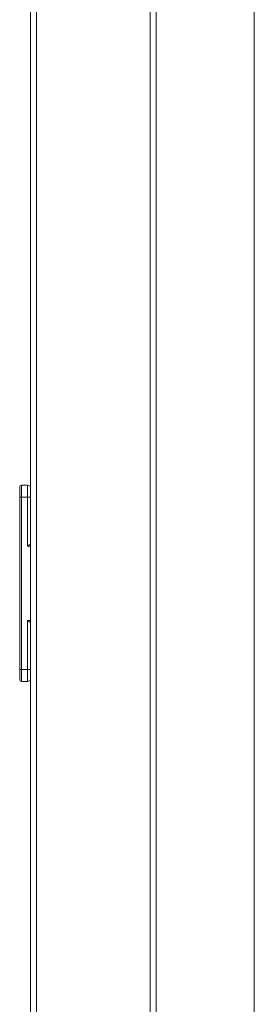
# Model space of a CAD drawing. Units: millimetres. Extents: x 0 to 4908, y 0 to 3340.
# Drawn here: x 715 to 774, y 2255 to 2506 of the extents above; entities that cross this region are included whole.
import ezdxf

# ---------------------------------------------------------------- set-up
doc = ezdxf.new("R2010")
doc.units = ezdxf.units.MM
doc.layers.add('Trimetric', color=7, linetype='Continuous')

msp = doc.modelspace()

# ---------------------------------------------------------------- linework, layer by layer
at = {"layer": 'Trimetric', "color": 151, "linetype": 'Continuous', "lineweight": 18}
for p, q in [((717.38, 2791.56), (717.38, 805.06)), ((718.88, 2791.56), (718.88, 805.06)), ((747.88, 2791.56), (747.88, 805.06)), ((749.38, 2791.56), (749.38, 805.06)), ((749.4, 2791.56), (749.4, 1878.42)), ((774.39, 805.06), (774.39, 2522.14))]:
    msp.add_line(p, q, dxfattribs=at)
at = {"layer": 'Trimetric', "color": 193, "linetype": 'Continuous', "lineweight": 18}
for p, q in [((715.08, 2387.27), (716.58, 2387.27)), ((714.58, 2340.27), (714.58, 2384.27)), ((715.08, 2384.27), (715.08, 2340.27)), ((716.58, 2384.27), (715.08, 2384.27)), ((716.58, 2371.77), (716.58, 2384.27)), ((717.38, 2371.77), (716.58, 2371.77)), ((716.58, 2340.27), (716.58, 2352.77)), ((716.58, 2352.77), (717.38, 2352.77)), ((715.08, 2340.27), (716.58, 2340.27)), ((716.58, 2337.27), (715.08, 2337.27))]:
    msp.add_line(p, q, dxfattribs=at)
for centre, radius, start, end in [((715.08, 2386.77), 0.5, 90, 180), ((716.58, 2386.27), 1, 36.8705, 90), ((715.08, 2337.77), 0.5, 180, 270), ((716.58, 2338.27), 1, 270, 323.1295)]:
    msp.add_arc(centre, radius, start, end, dxfattribs=at)
for points in [[(714.58, 2384.27), (714.58, 2386.77)], [(714.58, 2384.27), (715.08, 2384.27)], [(716.58, 2384.27), (717.38, 2384.27)], [(714.58, 2337.77), (714.58, 2340.27)], [(714.58, 2340.27), (715.08, 2340.27)], [(715.08, 2340.27), (715.08, 2338.77), (715.08, 2337.27)], [(716.58, 2340.27), (717.38, 2340.27)]]:
    msp.add_open_spline(points, degree=1, dxfattribs=at)
for points, knots in [([(715.08, 2387.27), (715.08, 2385.77), (715.08, 2384.27)], [0, 0, 0.500028, 1, 1]), ([(716.58, 2384.27), (716.58, 2385.77), (716.58, 2387.27)], [0, 0, 0.499972, 1, 1]), ([(717.45, 2372.27), (717.44, 2372.27), (717.43, 2372.27), (717.42, 2372.26), (717.41, 2372.26), (717.4, 2372.26), (717.39, 2372.26), (717.38, 2372.26), (717.37, 2372.25), (717.35, 2372.24), (717.32, 2372.23), (717.32, 2372.23), (717.31, 2372.23), (717.3, 2372.23), (717.3, 2372.22), (717.29, 2372.22), (717.27, 2372.21), (717.25, 2372.2), (717.22, 2372.19), (717.19, 2372.17), (717.17, 2372.16), (717.14, 2372.14), (717.1, 2372.12), (717.09, 2372.11), (717.08, 2372.1), (717.06, 2372.09), (717.06, 2372.09), (717.03, 2372.07), (717, 2372.05), (716.97, 2372.03), (716.94, 2372.01), (716.91, 2372), (716.88, 2371.98), (716.85, 2371.96), (716.82, 2371.94), (716.8, 2371.91), (716.77, 2371.89), (716.76, 2371.89), (716.75, 2371.88), (716.74, 2371.87), (716.71, 2371.85), (716.65, 2371.81), (716.63, 2371.8), (716.61, 2371.79), (716.61, 2371.78), (716.6, 2371.78), (716.59, 2371.77), (716.59, 2371.77), (716.59, 2371.77), (716.59, 2371.77), (716.59, 2371.77), (716.58, 2371.77)], [0, 0, 0.009437, 0.019068, 0.028976, 0.039196, 0.049667, 0.06053, 0.071672, 0.083062, 0.106897, 0.132028, 0.138501, 0.145038, 0.151725, 0.158479, 0.172061, 0.185854, 0.214097, 0.24315, 0.273023, 0.303581, 0.334823, 0.38301, 0.39944, 0.407613, 0.424269, 0.432598, 0.466156, 0.500049, 0.53417, 0.568608, 0.603297, 0.638305, 0.673541, 0.709098, 0.744816, 0.780923, 0.790047, 0.79901, 0.817258, 0.853755, 0.926748, 0.945091, 0.963407, 0.972531, 0.98175, 0.990942, 0.992057, 0.99324, 0.995471, 0.997769, 1, 1]), ([(716.58, 2352.77), (716.59, 2352.77), (716.59, 2352.76), (716.59, 2352.76), (716.59, 2352.76), (716.59, 2352.76), (716.6, 2352.76), (716.61, 2352.75), (716.61, 2352.75), (716.63, 2352.73), (716.65, 2352.72), (716.68, 2352.7), (716.72, 2352.67), (716.74, 2352.66), (716.75, 2352.65), (716.76, 2352.64), (716.77, 2352.64), (716.8, 2352.62), (716.82, 2352.6), (716.85, 2352.58), (716.88, 2352.56), (716.91, 2352.54), (716.94, 2352.52), (716.97, 2352.5), (717, 2352.48), (717.03, 2352.46), (717.06, 2352.44), (717.07, 2352.43), (717.08, 2352.43), (717.09, 2352.43), (717.11, 2352.41), (717.14, 2352.39), (717.17, 2352.38), (717.19, 2352.36), (717.22, 2352.35), (717.25, 2352.33), (717.27, 2352.32), (717.29, 2352.31), (717.3, 2352.31), (717.3, 2352.31), (717.31, 2352.3), (717.32, 2352.3), (717.35, 2352.29), (717.37, 2352.28), (717.38, 2352.28), (717.39, 2352.28), (717.4, 2352.27), (717.41, 2352.27), (717.42, 2352.27), (717.43, 2352.27), (717.44, 2352.27), (717.45, 2352.27)], [0, 0, 0.002231, 0.004529, 0.00676, 0.007943, 0.009058, 0.01825, 0.027374, 0.036594, 0.05491, 0.073158, 0.10975, 0.164496, 0.191869, 0.2009, 0.209958, 0.219082, 0.255096, 0.290908, 0.326373, 0.361702, 0.396619, 0.4314, 0.465839, 0.499961, 0.533766, 0.567324, 0.583981, 0.59231, 0.600569, 0.633258, 0.665187, 0.696429, 0.726987, 0.756861, 0.785839, 0.814155, 0.827949, 0.841531, 0.848285, 0.854973, 0.867919, 0.893109, 0.916945, 0.928335, 0.939435, 0.950336, 0.960807, 0.971028, 0.980936, 0.990567, 1, 1]), ([(716.58, 2337.27), (716.58, 2337.67), (716.58, 2340.27)], [0, 0, 0.133998, 1, 1])]:
    msp.add_open_spline(points, degree=1, knots=knots, dxfattribs=at)

doc.saveas('drawing.dxf')
